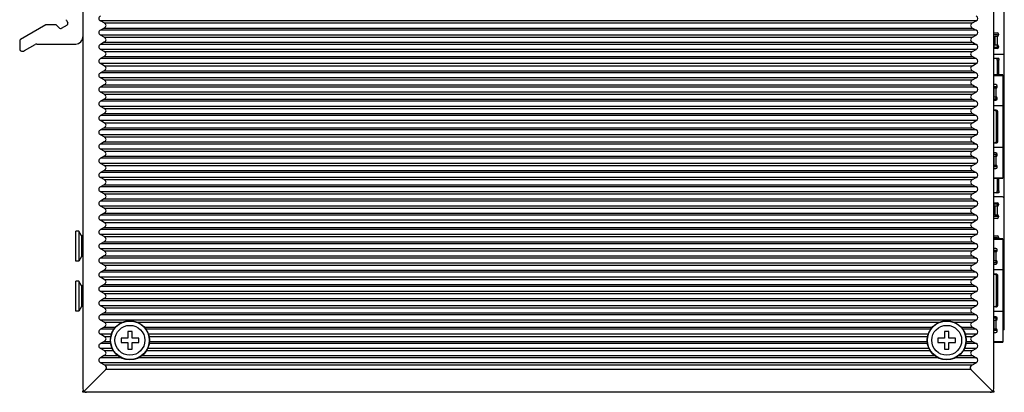
# Model space of a CAD drawing. Units: inches. Extents: x 4421 to 5313, y -182 to 431.
# Drawn here: x 4523 to 4662, y 89 to 142 of the extents above; entities that cross this region are included whole.
import ezdxf

# ---------------------------------------------------------------- set-up
doc = ezdxf.new("R2010")
doc.units = ezdxf.units.IN
doc.header["$LTSCALE"] = 1.21
doc.header["$MEASUREMENT"] = 0
doc.layers.get('0').update_dxf_attribs({"linetype": 'CONTINUOUS'})
for name, color, linetype in [('02___PRT_ALL_AXES', 7, 'CONTINUOUS'), ('ECAD_SFP-C-1X4-H9_45', 7, 'CONTINUOUS'), ('ECAD_SFP-C-H8_95', 7, 'CONTINUOUS')]:
    doc.layers.add(name, color=color, linetype=linetype)

msp = doc.modelspace()

# ---------------------------------------------------------------- linework, layer by layer
at = {"color": 7, "linetype": 'Continuous'}
for p, q in [((4532.15374, 225.6938), (4532.15374, 89.6938)), ((4660.15374, 89.6938), (4660.15374, 226.1938)), ((4529.83723, 141.38207), (4530.00644, 141.08897)), ((4535.14136, 141.04735), (4534.63406, 141.34024)), ((4657.67341, 141.34024), (4534.63406, 141.34024)), ((4657.16611, 141.04735), (4657.67341, 141.34024)), ((4526.94899, 140.76713), (4523.38378, 138.70875)), ((4528.30644, 140.79392), (4527.04899, 140.79392)), ((4528.86864, 140.31456), (4528.44786, 140.73534)), ((4529.91494, 140.74747), (4529.11007, 140.28277)), ((4535.14136, 140.34024), (4534.63406, 140.04735)), ((4657.67341, 140.04735), (4534.63406, 140.04735)), ((4535.14136, 141.04735), (4657.16611, 141.04735)), ((4535.14136, 140.34024), (4657.16611, 140.34024)), ((4657.16611, 140.34024), (4657.67341, 140.04735)), ((4523.25878, 138.49224), (4523.25878, 137.34392)), ((4535.14136, 139.04735), (4534.63406, 139.34024)), ((4657.67341, 139.34024), (4534.63406, 139.34024)), ((4535.14136, 139.04735), (4657.16611, 139.04735)), ((4657.16611, 139.04735), (4657.67341, 139.34024)), ((4523.50878, 137.09392), (4523.67771, 137.09392)), ((4523.92771, 137.16091), (4525.42771, 138.02694)), ((4525.67771, 138.09392), (4531.15374, 138.09392)), ((4535.14136, 138.34024), (4534.63406, 138.04735)), ((4657.67341, 138.04735), (4534.63406, 138.04735)), ((4535.14136, 137.04735), (4534.63406, 137.34024)), ((4657.67341, 137.34024), (4534.63406, 137.34024)), ((4535.14136, 138.34024), (4657.16611, 138.34024)), ((4535.14136, 137.04735), (4657.16611, 137.04735)), ((4657.16611, 138.34024), (4657.67341, 138.04735)), ((4657.16611, 137.04735), (4657.67341, 137.34024)), ((4535.14136, 136.34024), (4534.63406, 136.04735)), ((4657.67341, 136.04735), (4534.63406, 136.04735)), ((4535.14136, 136.34024), (4657.16611, 136.34024)), ((4657.16611, 136.34024), (4657.67341, 136.04735)), ((4535.14136, 135.04735), (4534.63406, 135.34024)), ((4657.67341, 135.34024), (4534.63406, 135.34024)), ((4535.14136, 134.34024), (4534.63406, 134.04735)), ((4535.14136, 135.04735), (4657.16611, 135.04735)), ((4535.14136, 134.34024), (4657.16611, 134.34024)), ((4657.16611, 135.04735), (4657.67341, 135.34024)), ((4657.16611, 134.34024), (4657.67341, 134.04735)), ((4657.67341, 134.04735), (4534.63406, 134.04735)), ((4535.14136, 133.04735), (4534.63406, 133.34024)), ((4657.67341, 133.34024), (4534.63406, 133.34024)), ((4535.14136, 133.04735), (4657.16611, 133.04735)), ((4657.16611, 133.04735), (4657.67341, 133.34024)), ((4535.14136, 132.34024), (4534.63406, 132.04735)), ((4657.67341, 132.04735), (4534.63406, 132.04735)), ((4535.14136, 132.34024), (4657.16611, 132.34024)), ((4657.16611, 132.34024), (4657.67341, 132.04735)), ((4535.14136, 131.04735), (4534.63406, 131.34024)), ((4657.67341, 131.34024), (4534.63406, 131.34024)), ((4535.14136, 130.34024), (4534.63406, 130.04735)), ((4535.14136, 131.04735), (4657.16611, 131.04735)), ((4535.14136, 130.34024), (4657.16611, 130.34024)), ((4657.16611, 131.04735), (4657.67341, 131.34024)), ((4657.16611, 130.34024), (4657.67341, 130.04735)), ((4657.67341, 130.04735), (4534.63406, 130.04735)), ((4535.14136, 129.04735), (4534.63406, 129.34024)), ((4657.67341, 129.34024), (4534.63406, 129.34024)), ((4535.14136, 129.04735), (4657.16611, 129.04735)), ((4657.16611, 129.04735), (4657.67341, 129.34024)), ((4535.14136, 128.34024), (4534.63406, 128.04735)), ((4657.67341, 128.04735), (4534.63406, 128.04735)), ((4535.14136, 127.04735), (4534.63406, 127.34024)), ((4657.67341, 127.34024), (4534.63406, 127.34024)), ((4535.14136, 128.34024), (4657.16611, 128.34024)), ((4657.16611, 128.34024), (4657.67341, 128.04735)), ((4657.16611, 127.04735), (4657.67341, 127.34024)), ((4535.14136, 126.34024), (4534.63406, 126.04735)), ((4657.67341, 126.04735), (4534.63406, 126.04735)), ((4535.14136, 127.04735), (4657.16611, 127.04735)), ((4535.14136, 126.34024), (4657.16611, 126.34024)), ((4657.16611, 126.34024), (4657.67341, 126.04735)), ((4535.14136, 125.04735), (4534.63406, 125.34024)), ((4657.67341, 125.34024), (4534.63406, 125.34024)), ((4535.14136, 125.04735), (4657.16611, 125.04735)), ((4657.16611, 125.04735), (4657.67341, 125.34024)), ((4535.14136, 124.34024), (4534.63406, 124.04735)), ((4657.67341, 124.04735), (4534.63406, 124.04735)), ((4535.14136, 123.04735), (4534.63406, 123.34024)), ((4657.67341, 123.34024), (4534.63406, 123.34024)), ((4535.14136, 124.34024), (4657.16611, 124.34024)), ((4657.16611, 124.34024), (4657.67341, 124.04735)), ((4657.16611, 123.04735), (4657.67341, 123.34024)), ((4535.14136, 122.34024), (4534.63406, 122.04735)), ((4657.67341, 122.04735), (4534.63406, 122.04735)), ((4535.14136, 123.04735), (4657.16611, 123.04735)), ((4535.14136, 122.34024), (4657.16611, 122.34024)), ((4657.16611, 122.34024), (4657.67341, 122.04735)), ((4535.14136, 121.04735), (4534.63406, 121.34024)), ((4657.67341, 121.34024), (4534.63406, 121.34024)), ((4535.14136, 121.04735), (4657.16611, 121.04735)), ((4657.16611, 121.04735), (4657.67341, 121.34024)), ((4535.14136, 120.34024), (4534.63406, 120.04735)), ((4657.67341, 120.04735), (4534.63406, 120.04735)), ((4535.14136, 119.04735), (4534.63406, 119.34024)), ((4657.67341, 119.34024), (4534.63406, 119.34024)), ((4535.14136, 120.34024), (4657.16611, 120.34024)), ((4535.14136, 119.04735), (4657.16611, 119.04735)), ((4657.16611, 120.34024), (4657.67341, 120.04735)), ((4657.16611, 119.04735), (4657.67341, 119.34024)), ((4535.14136, 118.34024), (4534.63406, 118.04735)), ((4657.67341, 118.04735), (4534.63406, 118.04735)), ((4535.14136, 118.34024), (4657.16611, 118.34024)), ((4657.16611, 118.34024), (4657.67341, 118.04735)), ((4535.14136, 117.04735), (4534.63406, 117.34024)), ((4657.67341, 117.34024), (4534.63406, 117.34024)), ((4535.14136, 116.34024), (4534.63406, 116.04735)), ((4535.14136, 117.04735), (4657.16611, 117.04735)), ((4535.14136, 116.34024), (4657.16611, 116.34024)), ((4657.16611, 117.04735), (4657.67341, 117.34024)), ((4657.16611, 116.34024), (4657.67341, 116.04735)), ((4657.67341, 116.04735), (4534.63406, 116.04735)), ((4535.14136, 115.04735), (4534.63406, 115.34024)), ((4657.67341, 115.34024), (4534.63406, 115.34024)), ((4535.14136, 115.04735), (4657.16611, 115.04735)), ((4657.16611, 115.04735), (4657.67341, 115.34024)), ((4535.14136, 114.34024), (4534.63406, 114.04735)), ((4657.67341, 114.04735), (4534.63406, 114.04735)), ((4535.14136, 114.34024), (4657.16611, 114.34024)), ((4657.16611, 114.34024), (4657.67341, 114.04735)), ((4535.14136, 113.04735), (4534.63406, 113.34024)), ((4657.67341, 113.34024), (4534.63406, 113.34024)), ((4535.14136, 112.34024), (4534.63406, 112.04735)), ((4535.14136, 113.04735), (4657.16611, 113.04735)), ((4535.14136, 112.34024), (4657.16611, 112.34024)), ((4657.16611, 113.04735), (4657.67341, 113.34024)), ((4657.16611, 112.34024), (4657.67341, 112.04735)), ((4531.57846, 111.7938), (4531.15374, 111.7938)), ((4531.95374, 111.1438), (4531.57846, 111.7938)), ((4531.57846, 111.7938), (4531.57846, 107.5938)), ((4531.95374, 111.1438), (4531.95374, 108.2438)), ((4532.15374, 111.1438), (4531.95374, 111.1438)), ((4657.67341, 112.04735), (4534.63406, 112.04735)), ((4535.14136, 111.04735), (4534.63406, 111.34024)), ((4657.67341, 111.34024), (4534.63406, 111.34024)), ((4535.14136, 111.04735), (4657.16611, 111.04735)), ((4657.16611, 111.04735), (4657.67341, 111.34024)), ((4535.14136, 110.34024), (4534.63406, 110.04735)), ((4657.67341, 110.04735), (4534.63406, 110.04735)), ((4535.14136, 109.04735), (4534.63406, 109.34024)), ((4657.67341, 109.34024), (4534.63406, 109.34024)), ((4535.14136, 110.34024), (4657.16611, 110.34024)), ((4657.16611, 110.34024), (4657.67341, 110.04735)), ((4657.16611, 109.04735), (4657.67341, 109.34024)), ((4531.95374, 108.2438), (4531.57846, 107.5938)), ((4532.15374, 108.2438), (4531.95374, 108.2438)), ((4535.14136, 108.34024), (4534.63406, 108.04735)), ((4657.67341, 108.04735), (4534.63406, 108.04735)), ((4535.14136, 109.04735), (4657.16611, 109.04735)), ((4535.14136, 108.34024), (4657.16611, 108.34024)), ((4657.16611, 108.34024), (4657.67341, 108.04735)), ((4531.57846, 107.5938), (4531.15374, 107.5938)), ((4535.14136, 107.04735), (4534.63406, 107.34024)), ((4657.67341, 107.34024), (4534.63406, 107.34024)), ((4535.14136, 107.04735), (4657.16611, 107.04735)), ((4657.16611, 107.04735), (4657.67341, 107.34024)), ((4535.14136, 106.34024), (4534.63406, 106.04735)), ((4657.67341, 106.04735), (4534.63406, 106.04735)), ((4535.14136, 105.04735), (4534.63406, 105.34024)), ((4657.67341, 105.34024), (4534.63406, 105.34024)), ((4535.14136, 106.34024), (4657.16611, 106.34024)), ((4657.16611, 106.34024), (4657.67341, 106.04735)), ((4657.16611, 105.04735), (4657.67341, 105.34024)), ((4531.57846, 104.7938), (4531.15374, 104.7938)), ((4531.95374, 104.1438), (4531.57846, 104.7938)), ((4531.57846, 104.7938), (4531.57846, 100.5938)), ((4531.95374, 104.1438), (4531.95374, 101.2438)), ((4532.15374, 104.1438), (4531.95374, 104.1438)), ((4535.14136, 104.34024), (4534.63406, 104.04735)), ((4657.67341, 104.04735), (4534.63406, 104.04735)), ((4535.14136, 105.04735), (4657.16611, 105.04735)), ((4535.14136, 104.34024), (4657.16611, 104.34024)), ((4657.16611, 104.34024), (4657.67341, 104.04735)), ((4535.14136, 103.04735), (4534.63406, 103.34024)), ((4657.67341, 103.34024), (4534.63406, 103.34024)), ((4535.14136, 103.04735), (4657.16611, 103.04735)), ((4657.16611, 103.04735), (4657.67341, 103.34024)), ((4531.95374, 101.2438), (4531.57846, 100.5938)), ((4532.15374, 101.2438), (4531.95374, 101.2438)), ((4535.14136, 102.34024), (4534.63406, 102.04735)), ((4657.67341, 102.04735), (4534.63406, 102.04735)), ((4535.14136, 101.04735), (4534.63406, 101.34024)), ((4657.67341, 101.34024), (4534.63406, 101.34024)), ((4535.14136, 102.34024), (4657.16611, 102.34024)), ((4535.14136, 101.04735), (4657.16611, 101.04735)), ((4657.16611, 102.34024), (4657.67341, 102.04735)), ((4657.16611, 101.04735), (4657.67341, 101.34024)), ((4531.57846, 100.5938), (4531.15374, 100.5938)), ((4535.14136, 100.34024), (4534.63406, 100.04735)), ((4657.67341, 100.04735), (4534.63406, 100.04735)), ((4535.14136, 100.34024), (4657.16611, 100.34024)), ((4657.16611, 100.34024), (4657.67341, 100.04735)), ((4535.14136, 99.04735), (4534.63406, 99.34024)), ((4657.67341, 99.34024), (4534.63406, 99.34024)), ((4535.14136, 98.34024), (4534.63406, 98.04735)), ((4535.14136, 99.04735), (4537.73302, 99.04735)), ((4535.14136, 98.34024), (4536.71581, 98.34024)), ((4539.77445, 99.04735), (4652.53302, 99.04735)), ((4540.79166, 98.34024), (4651.51581, 98.34024)), ((4654.57445, 99.04735), (4657.16611, 99.04735)), ((4655.59166, 98.34024), (4657.16611, 98.34024)), ((4657.16611, 99.04735), (4657.67341, 99.34024)), ((4657.16611, 98.34024), (4657.67341, 98.04735)), ((4536.4846, 98.04735), (4534.63406, 98.04735)), ((4535.14136, 97.04735), (4534.63406, 97.34024)), ((4536.13724, 97.34024), (4534.63406, 97.34024)), ((4535.14136, 97.04735), (4536.06002, 97.04735)), ((4538.45374, 97.7438), (4538.45374, 96.7938)), ((4539.05374, 97.7438), (4538.45374, 97.7438)), ((4539.05374, 96.7938), (4539.05374, 97.7438)), ((4651.2846, 98.04735), (4541.02287, 98.04735)), ((4650.93724, 97.34024), (4541.37023, 97.34024)), ((4541.44745, 97.04735), (4650.86002, 97.04735)), ((4653.85374, 97.7438), (4653.25374, 97.7438)), ((4653.25374, 97.7438), (4653.25374, 96.7938)), ((4653.85374, 96.7938), (4653.85374, 97.7438)), ((4657.67341, 98.04735), (4655.82287, 98.04735)), ((4657.67341, 97.34024), (4656.17023, 97.34024)), ((4656.24745, 97.04735), (4657.16611, 97.04735)), ((4657.16611, 97.04735), (4657.67341, 97.34024)), ((4535.14136, 96.34024), (4534.63406, 96.04735)), ((4536.04022, 96.04735), (4534.63406, 96.04735)), ((4535.14136, 96.34024), (4536.00803, 96.34024)), ((4537.50374, 96.7938), (4537.50374, 96.1938)), ((4538.45374, 96.7938), (4537.50374, 96.7938)), ((4537.50374, 96.1938), (4538.45374, 96.1938)), ((4538.45374, 96.1938), (4538.45374, 95.2438)), ((4540.00374, 96.7938), (4539.05374, 96.7938)), ((4539.05374, 95.2438), (4539.05374, 96.1938)), ((4539.05374, 96.1938), (4540.00374, 96.1938)), ((4540.00374, 96.1938), (4540.00374, 96.7938)), ((4650.84022, 96.04735), (4541.46725, 96.04735)), ((4541.49944, 96.34024), (4650.80803, 96.34024)), ((4653.25374, 96.7938), (4652.30374, 96.7938)), ((4652.30374, 96.7938), (4652.30374, 96.1938)), ((4652.30374, 96.1938), (4653.25374, 96.1938)), ((4653.25374, 96.1938), (4653.25374, 95.2438)), ((4654.80374, 96.7938), (4653.85374, 96.7938)), ((4653.85374, 96.1938), (4654.80374, 96.1938)), ((4653.85374, 95.2438), (4653.85374, 96.1938)), ((4654.80374, 96.1938), (4654.80374, 96.7938)), ((4657.67341, 96.04735), (4656.26725, 96.04735)), ((4656.29944, 96.34024), (4657.16611, 96.34024)), ((4657.16611, 96.34024), (4657.67341, 96.04735)), ((4535.14136, 95.04735), (4534.63406, 95.34024)), ((4536.25738, 95.34024), (4534.63406, 95.34024)), ((4535.14136, 94.34024), (4534.63406, 94.04735)), ((4535.14136, 95.04735), (4536.41487, 95.04735)), ((4535.14136, 94.34024), (4537.04356, 94.34024)), ((4538.45374, 95.2438), (4539.05374, 95.2438)), ((4540.46391, 94.34024), (4651.84356, 94.34024)), ((4541.0926, 95.04735), (4651.21487, 95.04735)), ((4651.05738, 95.34024), (4541.2501, 95.34024)), ((4653.25374, 95.2438), (4653.85374, 95.2438)), ((4655.26391, 94.34024), (4657.16611, 94.34024)), ((4655.8926, 95.04735), (4657.16611, 95.04735)), ((4657.67341, 95.34024), (4656.0501, 95.34024)), ((4657.16611, 95.04735), (4657.67341, 95.34024)), ((4657.16611, 94.34024), (4657.67341, 94.04735)), ((4537.49779, 94.04735), (4534.63406, 94.04735)), ((4535.22045, 93.00169), (4534.63406, 93.34024)), ((4657.67341, 93.34024), (4534.63406, 93.34024)), ((4657.08702, 93.00169), (4535.22045, 93.00169)), ((4652.29779, 94.04735), (4540.00968, 94.04735)), ((4657.67341, 94.04735), (4654.80968, 94.04735)), ((4657.08702, 93.00169), (4657.67341, 93.34024)), ((4532.30018, 89.34024), (4535.35808, 92.39814)), ((4656.9494, 92.39814), (4535.35808, 92.39814)), ((4660.00729, 89.34024), (4656.9494, 92.39814)), ((4660.15374, 89.1938), (4532.15374, 89.1938)), ((4660.15374, 89.38478), (4660.15374, 89.1938))]:
    msp.add_line(p, q, dxfattribs=at)
at = {"color": 3, "linetype": 'Continuous'}
msp.add_line((4532.15374, 89.1938), (4532.15374, 89.38478), dxfattribs=at)
at = {"color": 7, "linetype": 'Continuous'}
for centre, radius in [((4538.75374, 96.4938), 2.75), ((4538.75374, 96.4938), 2.70851), ((4653.55374, 96.4938), 2.75), ((4653.55374, 96.4938), 2.70851)]:
    msp.add_circle(centre, radius, dxfattribs=at)
for centre, radius, start, end in [((4530.05373, 141.50707), 0.25, 180.3088202, 210), ((4527.04899, 140.59392), 0.2, 90, 120), ((4528.30644, 140.59392), 0.2, 45, 90), ((4529.01007, 140.45598), 0.2, 225, 300), ((4529.78994, 140.96397), 0.25, 300, 30), ((4523.50878, 138.49224), 0.25, 120, 180), ((4531.15374, 139.09392), 1, 270, 0), ((4523.50878, 137.34392), 0.25, 180, 270), ((4523.67771, 137.59392), 0.5, 270, 300), ((4525.67771, 137.59392), 0.5, 90, 120), ((4532.65374, 89.6938), 0.5, 180, 270), ((4659.65374, 89.6938), 0.5, 270, 0)]:
    msp.add_arc(centre, radius, start, end, dxfattribs=at)
for centre, start_param, end_param in [((4535.24643, 141.6938), 2.35619449, 3.926990817), ((4657.06104, 141.6938), -0.785398163, 0.785398163), ((4535.24643, 139.6938), 2.35619449, 3.926990817), ((4534.52899, 140.6938), -0.785398163, 0.785398163), ((4657.77848, 140.6938), 2.35619449, 3.926990817), ((4657.06104, 139.6938), -0.785398163, 0.785398163), ((4534.52899, 138.6938), -0.785398163, 0.785398163), ((4657.77848, 138.6938), 2.35619449, 3.926990817), ((4535.24643, 137.6938), 2.35619449, 3.926990817), ((4534.52899, 136.6938), -0.785398163, 0.785398163), ((4657.77848, 136.6938), 2.35619449, 3.926990817), ((4657.06104, 137.6938), -0.785398163, 0.785398163), ((4535.24643, 135.6938), 2.35619449, 3.926990817), ((4657.06104, 135.6938), -0.785398163, 0.785398163), ((4534.52899, 134.6938), -0.785398163, 0.785398163), ((4657.77848, 134.6938), 2.35619449, 3.926990817), ((4535.24643, 133.6938), 2.35619449, 3.926990817), ((4534.52899, 132.6938), -0.785398163, 0.785398163), ((4657.77848, 132.6938), 2.35619449, 3.926990817), ((4657.06104, 133.6938), -0.785398163, 0.785398163), ((4535.24643, 131.6938), 2.35619449, 3.926990817), ((4657.06104, 131.6938), -0.785398163, 0.785398163), ((4534.52899, 130.6938), -0.785398163, 0.785398163), ((4657.77848, 130.6938), 2.35619449, 3.926990817), ((4535.24643, 129.6938), 2.35619449, 3.926990817), ((4534.52899, 128.6938), -0.785398163, 0.785398163), ((4657.77848, 128.6938), 2.35619449, 3.926990817), ((4657.06104, 129.6938), -0.785398163, 0.785398163), ((4535.24643, 127.6938), 2.35619449, 3.926990817), ((4657.06104, 127.6938), -0.785398163, 0.785398163), ((4535.24643, 125.6938), 2.35619449, 3.926990817), ((4534.52899, 126.6938), -0.785398163, 0.785398163), ((4657.77848, 126.6938), 2.35619449, 3.926990817), ((4657.06104, 125.6938), -0.785398163, 0.785398163), ((4534.52899, 124.6938), -0.785398163, 0.785398163), ((4657.77848, 124.6938), 2.35619449, 3.926990817), ((4535.24643, 123.6938), 2.35619449, 3.926990817), ((4657.06104, 123.6938), -0.785398163, 0.785398163), ((4535.24643, 121.6938), 2.35619449, 3.926990817), ((4534.52899, 122.6938), -0.785398163, 0.785398163), ((4657.77848, 122.6938), 2.35619449, 3.926990817), ((4657.06104, 121.6938), -0.785398163, 0.785398163), ((4534.52899, 120.6938), -0.785398163, 0.785398163), ((4657.77848, 120.6938), 2.35619449, 3.926990817), ((4535.24643, 119.6938), 2.35619449, 3.926990817), ((4534.52899, 118.6938), -0.785398163, 0.785398163), ((4657.77848, 118.6938), 2.35619449, 3.926990817), ((4657.06104, 119.6938), -0.785398163, 0.785398163), ((4535.24643, 117.6938), 2.35619449, 3.926990817), ((4657.06104, 117.6938), -0.785398163, 0.785398163), ((4534.52899, 116.6938), -0.785398163, 0.785398163), ((4657.77848, 116.6938), 2.35619449, 3.926990817), ((4535.24643, 115.6938), 2.35619449, 3.926990817), ((4534.52899, 114.6938), -0.785398163, 0.785398163), ((4657.77848, 114.6938), 2.35619449, 3.926990817), ((4657.06104, 115.6938), -0.785398163, 0.785398163), ((4535.24643, 113.6938), 2.35619449, 3.926990817), ((4657.06104, 113.6938), -0.785398163, 0.785398163), ((4534.52899, 112.6938), -0.785398163, 0.785398163), ((4657.77848, 112.6938), 2.35619449, 3.926990817), ((4535.24643, 111.6938), 2.35619449, 3.926990817), ((4534.52899, 110.6938), -0.785398163, 0.785398163), ((4657.77848, 110.6938), 2.35619449, 3.926990817), ((4657.06104, 111.6938), -0.785398163, 0.785398163), ((4535.24643, 109.6938), 2.35619449, 3.926990817), ((4657.06104, 109.6938), -0.785398163, 0.785398163), ((4535.24643, 107.6938), 2.35619449, 3.926990817), ((4534.52899, 108.6938), -0.785398163, 0.785398163), ((4657.77848, 108.6938), 2.35619449, 3.926990817), ((4657.06104, 107.6938), -0.785398163, 0.785398163), ((4534.52899, 106.6938), -0.785398163, 0.785398163), ((4657.77848, 106.6938), 2.35619449, 3.926990817), ((4535.24643, 105.6938), 2.35619449, 3.926990817), ((4657.06104, 105.6938), -0.785398163, 0.785398163), ((4535.24643, 103.6938), 2.35619449, 3.926990817), ((4534.52899, 104.6938), -0.785398163, 0.785398163), ((4657.77848, 104.6938), 2.35619449, 3.926990817), ((4657.06104, 103.6938), -0.785398163, 0.785398163), ((4534.52899, 102.6938), -0.785398163, 0.785398163), ((4657.77848, 102.6938), 2.35619449, 3.926990817), ((4535.24643, 101.6938), 2.35619449, 3.926990817), ((4534.52899, 100.6938), -0.785398163, 0.785398163), ((4657.77848, 100.6938), 2.35619449, 3.926990817), ((4657.06104, 101.6938), -0.785398163, 0.785398163), ((4535.24643, 99.6938), 2.35619449, 3.926990817), ((4657.06104, 99.6938), -0.785398163, 0.785398163), ((4534.52899, 98.6938), -0.785398163, 0.785398163), ((4657.77848, 98.6938), 2.35619449, 3.926990817), ((4535.24643, 97.6938), 2.35619449, 3.926990817), ((4534.52899, 96.6938), -0.785398163, 0.785398163), ((4657.77848, 96.6938), 2.35619449, 3.926990817), ((4657.06104, 97.6938), -0.785398163, 0.785398163), ((4535.24643, 95.6938), 2.35619449, 3.926990817), ((4657.06104, 95.6938), -0.785398163, 0.785398163), ((4534.52899, 94.6938), -0.785398163, 0.785398163), ((4657.77848, 94.6938), 2.35619449, 3.926990817), ((4535.24643, 93.6938), 2.35619449, 3.926990817), ((4534.60808, 92.64814), -0.523598776, 0.785398163), ((4657.6994, 92.64814), 2.35619449, 3.665191429), ((4657.06104, 93.6938), -0.785398163, 0.785398163)]:
    msp.add_ellipse(centre, major_axis=(0.86603, 0), ratio=0.577350269, start_param=start_param, end_param=end_param, dxfattribs=at)
at = {"layer": '02___PRT_ALL_AXES', "color": 7, "linetype": 'Continuous'}
for p, q in [((4531.15374, 107.5938), (4531.15374, 111.7938)), ((4531.15374, 100.5938), (4531.15374, 104.7938))]:
    msp.add_line(p, q, dxfattribs=at)
for centre in [(4538.75374, 96.4938), (4653.55374, 96.4938)]:
    msp.add_circle(centre, 2.1, dxfattribs=at)
at = {"layer": 'ECAD_SFP-C-1X4-H9_45', "color": 7, "linetype": 'Continuous'}
for p, q in [((4661.64905, 97.96381), (4661.64894, 155.31381)), ((4660.15374, 139.66381), (4660.64897, 139.66381)), ((4660.64897, 139.36381), (4660.15374, 139.36381)), ((4660.15374, 139.16401), (4660.30641, 139.16401)), ((4660.64897, 139.16382), (4660.30641, 139.16382)), ((4660.30641, 139.16382), (4660.30641, 137.96382)), ((4660.64897, 139.16381), (4660.64897, 137.66381)), ((4660.84897, 139.46381), (4660.84897, 139.36381)), ((4660.30641, 137.96401), (4660.15374, 137.96401)), ((4660.15374, 137.66368), (4660.19117, 137.66368)), ((4660.64897, 137.46381), (4660.15374, 137.46381)), ((4660.19117, 137.96401), (4660.19117, 137.66381)), ((4660.19117, 137.6638), (4660.64897, 137.66381)), ((4660.30641, 137.96382), (4660.64897, 137.96382)), ((4660.84897, 137.76381), (4660.84897, 137.66381)), ((4660.15374, 136.66381), (4661.39898, 136.66381)), ((4660.86722, 136.06381), (4660.15374, 136.06381)), ((4660.89898, 135.81381), (4660.64898, 135.81381)), ((4660.64898, 135.81381), (4660.64898, 133.74418)), ((4660.89898, 133.74418), (4660.89898, 135.81381)), ((4660.64901, 119.24418), (4660.64901, 117.46381)), ((4660.89901, 117.46381), (4660.89901, 119.24418)), ((4660.86726, 117.21381), (4660.15374, 117.21381)), ((4661.39902, 116.61381), (4660.15374, 116.61381)), ((4660.64901, 117.46381), (4660.89901, 117.46381)), ((4660.15374, 115.81381), (4660.64902, 115.81381)), ((4660.19121, 115.61368), (4660.15374, 115.61368)), ((4660.15374, 115.31401), (4660.30646, 115.31401)), ((4660.64902, 115.61381), (4660.19121, 115.6138)), ((4660.19121, 115.61381), (4660.19121, 115.31401)), ((4660.64902, 115.31382), (4660.30646, 115.31382)), ((4660.30646, 115.31382), (4660.30646, 114.11382)), ((4660.64902, 115.61381), (4660.64902, 115.31382)), ((4660.64902, 115.31381), (4660.64902, 114.11381)), ((4660.84902, 115.61381), (4660.84902, 115.51381)), ((4660.30646, 114.11401), (4660.15374, 114.11401)), ((4660.15374, 113.91381), (4660.64902, 113.91381)), ((4660.64902, 113.61381), (4660.15374, 113.61381)), ((4660.30646, 114.11382), (4660.64902, 114.11382)), ((4660.84902, 113.91381), (4660.84902, 113.81381)), ((4660.15374, 111.16381), (4660.64903, 111.16381)), ((4660.64903, 110.86381), (4660.15374, 110.86381)), ((4660.84903, 110.96381), (4660.84903, 110.86381)), ((4660.6006, 108.96381), (4660.15374, 108.96381)), ((4660.15374, 99.66381), (4660.6006, 99.66381)), ((4660.59331, 97.96381), (4660.14905, 97.96381)), ((4661.64905, 97.96381), (4661.45165, 97.96381))]:
    msp.add_line(p, q, dxfattribs=at)
for centre, radius, start, end in [((4660.64897, 139.46381), 0.2, 0.0001153, 90.0001153), ((4660.64897, 139.36381), 0.2, 270.0001153, 0.0001153), ((4660.64897, 139.16381), 0.2, 30.6087485, 90.0001153), ((4660.64897, 137.76381), 0.2, 0.0001153, 90.0001153), ((4660.64897, 137.66381), 0.2, 270.0001153, 0.0001153), ((4660.64897, 137.46381), 0.2, 30.6087485, 90.0001153), ((4661.39898, 136.91381), 0.25, 270.0001151, 0.0001153), ((4661.39899, 130.61381), 0.25, 0.0001153, 77.366212), ((4661.399, 122.66381), 0.25, 282.6310981, 0.0001153), ((4661.39902, 116.36381), 0.25, 0.0001153, 90.000115), ((4660.64902, 115.61381), 0.2, 0.0001153, 90.0001153), ((4660.64902, 115.81381), 0.2, 270.0001153, 329.3914821), ((4660.64902, 115.51381), 0.2, 270.0001153, 0.0001153), ((4660.64902, 113.91381), 0.2, 0.0001153, 90.0001153), ((4660.64902, 114.11381), 0.2, 270.0001153, 329.3914821), ((4660.64902, 113.81381), 0.2, 270.0001153, 0.0001153), ((4660.64903, 110.96381), 0.2, 0.0001153, 90.0001153), ((4660.64903, 110.66381), 0.2, 30.6087485, 90.0001153), ((4660.64903, 110.86381), 0.2, 322.4417754, 0.0001153), ((4661.39903, 108.41381), 0.25, 282.6261603, 0.0001153), ((4661.39905, 102.11381), 0.25, 0.0001153, 77.3760874), ((4657.18228, 103.88613), 6.7249, 297.3163897, 297.6826916), ((4660.64906, 97.26381), 0.75, 110.6532394, 117.1773311)]:
    msp.add_arc(centre, radius, start, end, dxfattribs=at)
for points, knots in [([(4660.64898, 135.81381), (4660.64898, 135.83022), (4660.64902, 135.86245), (4660.64884, 135.90923), (4660.64807, 135.95229), (4660.64622, 135.98502), (4660.64339, 136.00799), (4660.64069, 136.0225), (4660.63725, 136.035), (4660.63297, 136.0454), (4660.62768, 136.0536), (4660.62135, 136.05955), (4660.61401, 136.0631), (4660.60872, 136.06381), (4660.60608, 136.06381)], [0, 0, 0, 0, 0.184052736, 0.361633534, 0.524723456, 0.667164694, 0.729057909, 0.784226647, 0.832556234, 0.874213359, 0.909920976, 0.941243157, 0.97040585, 1, 1, 1, 1]), ([(4660.86722, 136.06381), (4660.86921, 136.06381), (4660.87334, 136.063), (4660.87882, 136.05917), (4660.88341, 136.05307), (4660.88725, 136.0448), (4660.89038, 136.03436), (4660.89397, 136.01642), (4660.89673, 135.98919), (4660.89832, 135.95168), (4660.89888, 135.90877), (4660.89901, 135.86221), (4660.89898, 135.83013), (4660.89898, 135.81381)], [0, 0, 0, 0, 0.022798361, 0.046841224, 0.075117503, 0.109530837, 0.151096204, 0.200072537, 0.319535187, 0.465041089, 0.631426098, 0.812445217, 1, 1, 1, 1]), ([(4660.60612, 117.21381), (4660.60876, 117.21381), (4660.61404, 117.21451), (4660.62139, 117.21807), (4660.62772, 117.22402), (4660.63301, 117.23222), (4660.6373, 117.24262), (4660.64074, 117.25512), (4660.64343, 117.26963), (4660.64626, 117.2926), (4660.64811, 117.32533), (4660.64888, 117.36838), (4660.64906, 117.41516), (4660.64901, 117.4474), (4660.64901, 117.46381)], [0, 0, 0, 0, 0.029593631, 0.058758905, 0.090087549, 0.125799965, 0.167459318, 0.215794514, 0.27096902, 0.332863127, 0.475293041, 0.638369866, 0.815945815, 1, 1, 1, 1]), ([(4660.89901, 117.46381), (4660.89901, 117.44748), (4660.89905, 117.4154), (4660.89892, 117.36884), (4660.89835, 117.32594), (4660.89676, 117.28842), (4660.89401, 117.26119), (4660.89041, 117.24325), (4660.88728, 117.23281), (4660.88345, 117.22454), (4660.87886, 117.21845), (4660.87338, 117.21461), (4660.86925, 117.21381), (4660.86726, 117.21381)], [0, 0, 0, 0, 0.187553255, 0.368575632, 0.53497162, 0.680487419, 0.799943677, 0.848913486, 0.890474883, 0.924885333, 0.953158794, 0.977200984, 1, 1, 1, 1])]:
    msp.add_open_spline(points, degree=3, knots=knots, dxfattribs=at)
at = {"layer": 'ECAD_SFP-C-H8_95', "color": 7, "linetype": 'Continuous'}
for p, q in [((4661.45163, 133.74418), (4660.15374, 133.74418)), ((4660.15374, 133.68418), (4661.45163, 133.68418)), ((4661.45163, 133.74418), (4661.45163, 119.24418)), ((4660.45163, 132.39418), (4660.15374, 132.39418)), ((4660.45163, 132.09418), (4660.15374, 132.09418)), ((4660.45163, 131.89418), (4660.15374, 131.89418)), ((4660.2267, 130.69418), (4660.2267, 131.89418)), ((4660.45163, 131.89418), (4660.45163, 130.39418)), ((4660.65163, 132.09418), (4660.65163, 132.19418)), ((4660.15374, 130.69418), (4660.45163, 130.69418)), ((4660.15374, 130.39418), (4660.45163, 130.39418)), ((4660.15374, 130.19418), (4660.45163, 130.19418)), ((4660.65163, 130.39418), (4660.65163, 130.49418)), ((4661.45163, 129.39418), (4660.15374, 129.39418)), ((4660.438, 128.79418), (4660.15374, 128.79418)), ((4660.74898, 128.54418), (4660.52793, 128.54418)), ((4660.52793, 128.54418), (4660.52793, 124.44418)), ((4660.74898, 124.44418), (4660.74898, 128.54418)), ((4660.438, 124.19418), (4660.15374, 124.19418)), ((4660.15374, 123.59418), (4661.45163, 123.59418)), ((4660.52793, 124.44418), (4660.74898, 124.44418)), ((4660.45163, 122.79418), (4660.15374, 122.79418)), ((4660.45163, 122.59418), (4660.15374, 122.59418)), ((4660.45163, 122.29418), (4660.15374, 122.29418)), ((4660.2267, 121.09418), (4660.2267, 122.29418)), ((4660.45163, 122.59418), (4660.45163, 121.09418)), ((4660.65163, 122.49418), (4660.65163, 122.59418)), ((4660.15374, 121.09418), (4660.45163, 121.09418)), ((4660.15374, 120.91418), (4660.45163, 120.91418)), ((4660.15374, 120.59418), (4660.45163, 120.59418)), ((4660.65163, 120.79418), (4660.65163, 120.89418)), ((4660.15374, 119.30418), (4661.45163, 119.30418)), ((4660.15374, 119.24418), (4661.45163, 119.24418)), ((4661.45164, 110.74398), (4660.15374, 110.74398)), ((4661.45164, 110.74398), (4661.45165, 96.24398)), ((4660.15374, 110.68398), (4661.45164, 110.68398)), ((4660.45164, 109.39398), (4660.15374, 109.39398)), ((4660.45164, 109.09398), (4660.15374, 109.09398)), ((4660.45164, 108.89398), (4660.15374, 108.89398)), ((4660.22671, 107.69398), (4660.22671, 108.89398)), ((4660.45164, 108.89398), (4660.45164, 107.39398)), ((4660.65164, 109.09398), (4660.65164, 109.19398)), ((4660.15374, 107.69398), (4660.45164, 107.69398)), ((4660.15374, 107.39398), (4660.45164, 107.39398)), ((4660.15374, 107.19398), (4660.45164, 107.19398)), ((4660.65164, 107.39398), (4660.65164, 107.49398)), ((4661.45164, 106.39398), (4660.15374, 106.39398)), ((4660.43801, 105.79398), (4660.15374, 105.79398)), ((4660.74899, 105.54398), (4660.52794, 105.54398)), ((4660.52794, 105.54398), (4660.52794, 101.44398)), ((4660.74899, 101.44398), (4660.74899, 105.54398)), ((4660.43802, 101.19398), (4660.15374, 101.19398)), ((4660.52794, 101.44398), (4660.74899, 101.44398)), ((4660.15374, 100.59398), (4661.45164, 100.59398)), ((4660.45164, 99.79398), (4660.15374, 99.79398)), ((4660.45164, 99.59398), (4660.15374, 99.59398)), ((4660.45164, 99.29398), (4660.15374, 99.29398)), ((4660.22672, 98.09398), (4660.22672, 99.29398)), ((4660.45164, 99.59398), (4660.45165, 98.09398)), ((4660.65164, 99.49398), (4660.65164, 99.59398)), ((4660.15374, 98.09398), (4660.45165, 98.09398)), ((4660.15374, 97.91398), (4660.45165, 97.91398)), ((4660.15374, 97.59398), (4660.45165, 97.59398)), ((4660.65165, 97.79398), (4660.65165, 97.89398)), ((4660.15374, 96.30398), (4661.45165, 96.30398)), ((4660.15374, 96.24398), (4661.45165, 96.24398))]:
    msp.add_line(p, q, dxfattribs=at)
for centre, radius, start, end in [((4660.45163, 134.49418), 0.75, 246.5384608, 270.0000301), ((4660.45163, 132.19418), 0.2, 0.0000301, 90.0000301), ((4660.45163, 132.09418), 0.2, 270.0000301, 0.0000301), ((4660.45163, 131.89418), 0.2, 30.6086633, 90.0000301), ((4660.45163, 130.49418), 0.2, 0.0000301, 90.0000301), ((4660.45163, 130.39418), 0.2, 270.0000301, 0.0000301), ((4660.45163, 130.19418), 0.2, 30.6086633, 90.0000301), ((4660.45163, 122.59418), 0.2, 0.0000301, 90.0000301), ((4660.45163, 122.79418), 0.2, 270.0000301, 329.3913969), ((4660.45163, 122.49418), 0.2, 270.0000301, 0.0000301), ((4660.45163, 120.89418), 0.2, 0.0000301, 90.0000301), ((4660.46788, 121.09724), 0.18378, 264.9295036, 326.5468566), ((4660.45163, 120.79418), 0.2, 270.0000301, 0.0000301), ((4660.45163, 118.49418), 0.75, 90.0000301, 113.4622363), ((4660.45164, 111.49398), 0.75, 246.5374594, 270.0000301), ((4660.45164, 109.19398), 0.2, 0.0000301, 90.0000301), ((4660.45164, 109.09398), 0.2, 270.0000301, 0.0000301), ((4660.45164, 108.89398), 0.2, 30.6086633, 90.0000301), ((4660.45164, 107.49398), 0.2, 0.0000301, 90.0000301), ((4660.45164, 107.39398), 0.2, 270.0000301, 0.0000301), ((4660.45164, 107.19398), 0.2, 30.6086633, 90.0000301), ((4660.45164, 99.59398), 0.2, 0.0000301, 90.0000301), ((4660.45164, 99.79398), 0.2, 270.0000301, 329.3913969), ((4660.45164, 99.49398), 0.2, 270.0000301, 0.0000301), ((4660.45165, 97.89398), 0.2, 0.0000301, 90.0000301), ((4660.46789, 98.09704), 0.18378, 264.9295036, 326.5468566), ((4660.45165, 97.79398), 0.2, 270.0000301, 0.0000301), ((4660.45165, 95.49398), 0.75, 90.0000301, 113.4632377)]:
    msp.add_arc(centre, radius, start, end, dxfattribs=at)
for points, knots in [([(4660.27793, 128.79418), (4660.28947, 128.79418), (4660.31223, 128.79262), (4660.34527, 128.78572), (4660.37633, 128.77473), (4660.4053, 128.76011), (4660.43204, 128.74193), (4660.46506, 128.71256), (4660.48546, 128.68542), (4660.49645, 128.66566)], [0, 0, 0, 0, 0.130411585, 0.256846705, 0.380198208, 0.501634302, 0.622519088, 0.744500876, 1, 1, 1, 1]), ([(4660.74896, 128.54418), (4660.74896, 128.55634), (4660.74684, 128.57971), (4660.73812, 128.61211), (4660.7258, 128.64025), (4660.70678, 128.67193), (4660.67819, 128.7052), (4660.63823, 128.73714), (4660.59384, 128.76195), (4660.5453, 128.7801), (4660.49293, 128.79161), (4660.45656, 128.79418), (4660.438, 128.79418)], [0, 0, 0, 0, 0.08261582, 0.158458796, 0.227134162, 0.290698308, 0.409056314, 0.52292043, 0.636770821, 0.75319459, 0.873895319, 1, 1, 1, 1]), ([(4660.49645, 128.66566), (4660.50597, 128.64852), (4660.52215, 128.60912), (4660.52792, 128.56674), (4660.52792, 128.54418)], [0, 0, 0, 0, 0.465016151, 1, 1, 1, 1]), ([(4660.49637, 124.32252), (4660.49074, 124.3124), (4660.47828, 124.29339), (4660.45635, 124.26805), (4660.43196, 124.24637), (4660.40523, 124.22821), (4660.37628, 124.21359), (4660.34523, 124.20263), (4660.31221, 124.19575), (4660.28947, 124.19418), (4660.27793, 124.19418)], [0, 0, 0, 0, 0.130844644, 0.255856038, 0.377768633, 0.498600571, 0.619984684, 0.743273706, 0.86965123, 1, 1, 1, 1]), ([(4660.438, 124.19418), (4660.45656, 124.19418), (4660.49294, 124.19676), (4660.54531, 124.20825), (4660.59384, 124.22642), (4660.63824, 124.25122), (4660.67817, 124.28318), (4660.70682, 124.3164), (4660.72579, 124.34812), (4660.7381, 124.37626), (4660.74687, 124.40865), (4660.74897, 124.43202), (4660.74897, 124.44418)], [0, 0, 0, 0, 0.126104823, 0.246803409, 0.363229864, 0.477082214, 0.590951059, 0.709274369, 0.772886739, 0.841572958, 0.917376858, 1, 1, 1, 1]), ([(4660.52792, 124.44418), (4660.52792, 124.43254), (4660.52636, 124.40986), (4660.5196, 124.37764), (4660.50953, 124.34859), (4660.50098, 124.33082), (4660.49637, 124.32252)], [0, 0, 0, 0, 0.275184905, 0.535080088, 0.775655149, 1, 1, 1, 1]), ([(4660.27794, 105.79398), (4660.28948, 105.79398), (4660.31225, 105.79242), (4660.34528, 105.78552), (4660.37634, 105.77453), (4660.40531, 105.75991), (4660.43206, 105.74173), (4660.46507, 105.71236), (4660.48548, 105.68522), (4660.49646, 105.66546)], [0, 0, 0, 0, 0.130411585, 0.256846705, 0.380198208, 0.501634302, 0.622519088, 0.744500876, 1, 1, 1, 1]), ([(4660.74898, 105.54398), (4660.74898, 105.55614), (4660.74685, 105.57951), (4660.73813, 105.61191), (4660.72581, 105.64005), (4660.70679, 105.67173), (4660.6782, 105.705), (4660.63824, 105.73694), (4660.59386, 105.76175), (4660.54531, 105.7799), (4660.49295, 105.79141), (4660.45657, 105.79398), (4660.43801, 105.79398)], [0, 0, 0, 0, 0.08261582, 0.158458796, 0.227134162, 0.290698308, 0.409056314, 0.52292043, 0.636770821, 0.75319459, 0.873895319, 1, 1, 1, 1]), ([(4660.49646, 105.66546), (4660.50598, 105.64832), (4660.52216, 105.60892), (4660.52793, 105.56654), (4660.52793, 105.54398)], [0, 0, 0, 0, 0.465016151, 1, 1, 1, 1]), ([(4660.49638, 101.32232), (4660.49075, 101.3122), (4660.47829, 101.29319), (4660.45636, 101.26785), (4660.43197, 101.24617), (4660.40524, 101.22801), (4660.37629, 101.21339), (4660.34524, 101.20243), (4660.31223, 101.19555), (4660.28948, 101.19398), (4660.27794, 101.19398)], [0, 0, 0, 0, 0.130844644, 0.255856038, 0.377768633, 0.498600571, 0.619984684, 0.743273706, 0.86965123, 1, 1, 1, 1]), ([(4660.43802, 101.19398), (4660.45657, 101.19398), (4660.49295, 101.19656), (4660.54532, 101.20805), (4660.59386, 101.22622), (4660.63825, 101.25102), (4660.67819, 101.28298), (4660.70683, 101.3162), (4660.7258, 101.34792), (4660.73812, 101.37606), (4660.74688, 101.40845), (4660.74898, 101.43182), (4660.74898, 101.44398)], [0, 0, 0, 0, 0.126104823, 0.246803409, 0.363229864, 0.477082214, 0.590951059, 0.709274369, 0.772886739, 0.841572958, 0.917376858, 1, 1, 1, 1]), ([(4660.52793, 101.44398), (4660.52793, 101.43234), (4660.52637, 101.40966), (4660.51961, 101.37744), (4660.50954, 101.34839), (4660.50099, 101.33062), (4660.49638, 101.32232)], [0, 0, 0, 0, 0.275184905, 0.535080088, 0.775655149, 1, 1, 1, 1])]:
    msp.add_open_spline(points, degree=3, knots=knots, dxfattribs=at)

doc.saveas('drawing.dxf')
